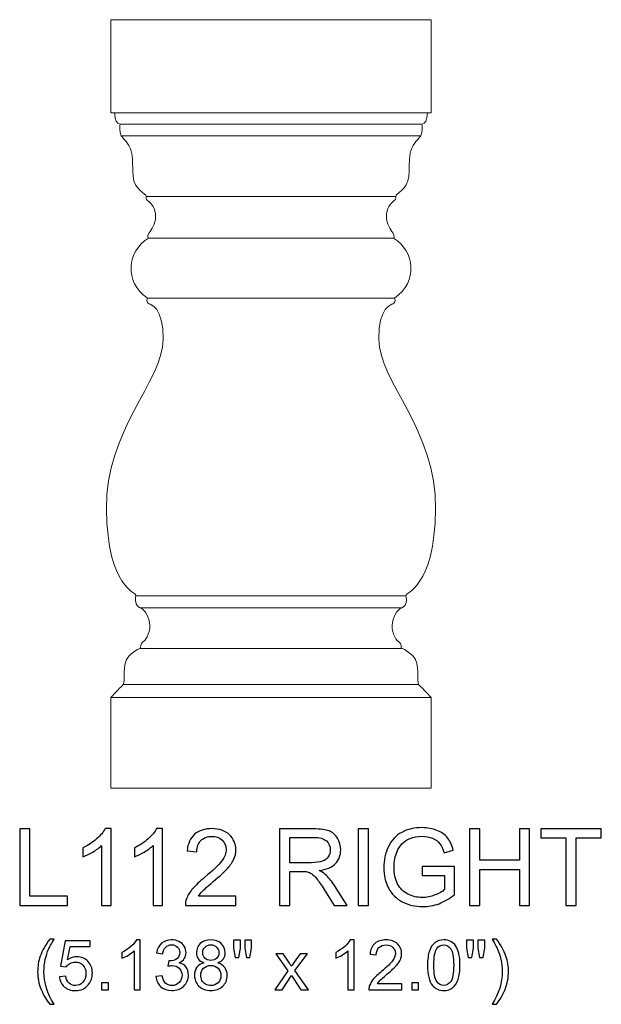
# Model space of a CAD drawing. Units: inches. Extents: x 8.7 to 41.9, y -8.6 to 6.8.
# Drawn here: x 22.5 to 31.6, y -8.6 to 6.8 of the extents above; entities that cross this region are included whole.
import ezdxf

# ---------------------------------------------------------------- set-up
doc = ezdxf.new("R2010")
doc.units = ezdxf.units.IN
doc.header["$MEASUREMENT"] = 0
doc.layers.add('Layer 1', color=7, linetype='Continuous')

msp = doc.modelspace()

# ---------------------------------------------------------------- linework, layer by layer
at = {"layer": 'Layer 1', "color": 250, "lineweight": 9}
msp.add_open_spline([(23.942, 6.781), (23.942, 6.781), (23.942, 5.324), (23.942, 5.324), (23.942, 5.324), (23.942, 5.324), (24.001, 5.324), (24.001, 5.324), (24.001, 5.324), (24.001, 5.324), (24.008, 5.25), (24.008, 5.25), (24.008, 5.25), (24.016, 5.161), (24.087, 5.149), (24.086, 5.149), (24.086, 5.149), (24.084, 5.149), (24.076, 5.016), (24.105, 4.969), (24.105, 4.969), (24.134, 4.923), (24.224, 4.854), (24.259, 4.733), (24.259, 4.733), (24.294, 4.611), (24.275, 4.548), (24.29, 4.337), (24.29, 4.337), (24.304, 4.126), (24.506, 4.062), (24.496, 4.022), (24.496, 4.022), (24.485, 3.982), (24.504, 3.965), (24.54, 3.935), (24.54, 3.935), (24.576, 3.905), (24.64, 3.848), (24.64, 3.698), (24.64, 3.698), (24.64, 3.599), (24.577, 3.502), (24.54, 3.451), (24.54, 3.451), (24.502, 3.401), (24.528, 3.367), (24.528, 3.367), (24.528, 3.367), (24.196, 3.17), (24.142, 2.689), (24.514, 2.432), (24.514, 2.432), (24.484, 2.392), (24.523, 2.346), (24.541, 2.343), (24.541, 2.343), (24.554, 2.34), (24.766, 2.29), (24.76, 1.79), (24.76, 1.79), (24.753, 1.132), (23.856, 0.372), (23.873, -0.861), (23.873, -0.861), (23.889, -2.104), (24.351, -2.158), (24.335, -2.215), (24.335, -2.215), (24.319, -2.272), (24.316, -2.367), (24.401, -2.403), (24.401, -2.403), (24.485, -2.44), (24.542, -2.547), (24.55, -2.679), (24.55, -2.679), (24.558, -2.811), (24.471, -2.926), (24.439, -2.94), (24.439, -2.94), (24.407, -2.953), (24.407, -3.036), (24.407, -3.036), (24.407, -3.036), (24.407, -3.036), (24.335, -3.048), (24.221, -3.16), (24.221, -3.16), (24.108, -3.272), (24.17, -3.56), (24.137, -3.599), (24.137, -3.599), (24.105, -3.632), (24.007, -3.735), (23.942, -3.802), (23.942, -3.802), (23.942, -4.274), (23.942, -4.747), (23.942, -5.219), (23.942, -5.219), (23.942, -5.219), (28.942, -5.219), (28.942, -5.219), (28.942, -5.219), (28.942, -4.747), (28.942, -4.274), (28.942, -3.802), (28.942, -3.802), (28.876, -3.735), (28.778, -3.632), (28.746, -3.599), (28.746, -3.599), (28.713, -3.56), (28.775, -3.272), (28.662, -3.16), (28.662, -3.16), (28.548, -3.048), (28.476, -3.036), (28.476, -3.036), (28.476, -3.036), (28.476, -3.036), (28.476, -2.953), (28.444, -2.94), (28.444, -2.94), (28.412, -2.926), (28.325, -2.811), (28.333, -2.679), (28.333, -2.679), (28.341, -2.547), (28.398, -2.44), (28.482, -2.403), (28.482, -2.403), (28.567, -2.367), (28.564, -2.272), (28.548, -2.215), (28.548, -2.215), (28.532, -2.158), (28.994, -2.104), (29.011, -0.861), (29.011, -0.861), (29.027, 0.372), (28.13, 1.132), (28.123, 1.79), (28.123, 1.79), (28.118, 2.29), (28.329, 2.34), (28.342, 2.343), (28.342, 2.343), (28.36, 2.346), (28.399, 2.392), (28.369, 2.432), (28.369, 2.432), (28.741, 2.689), (28.687, 3.17), (28.355, 3.367), (28.355, 3.367), (28.355, 3.367), (28.381, 3.401), (28.343, 3.451), (28.343, 3.451), (28.306, 3.502), (28.243, 3.599), (28.243, 3.698), (28.243, 3.698), (28.243, 3.848), (28.307, 3.905), (28.343, 3.935), (28.343, 3.935), (28.379, 3.965), (28.398, 3.982), (28.388, 4.022), (28.388, 4.022), (28.377, 4.062), (28.579, 4.126), (28.593, 4.337), (28.593, 4.337), (28.608, 4.548), (28.589, 4.611), (28.624, 4.733), (28.624, 4.733), (28.659, 4.854), (28.749, 4.923), (28.778, 4.969), (28.778, 4.969), (28.807, 5.016), (28.799, 5.149), (28.797, 5.149), (28.797, 5.149), (28.796, 5.149), (28.867, 5.161), (28.876, 5.25), (28.876, 5.25), (28.876, 5.25), (28.882, 5.324), (28.882, 5.324), (28.882, 5.324), (28.882, 5.324), (28.942, 5.324), (28.942, 5.324), (28.942, 5.324), (28.942, 5.324), (28.942, 6.781), (28.942, 6.781), (28.942, 6.781), (28.942, 6.781), (23.942, 6.781), (23.942, 6.781)], degree=3, knots=[0, 0, 0, 0, 0.019231, 0.019231, 0.019231, 0.019231, 0.038462, 0.038462, 0.038462, 0.038462, 0.057692, 0.057692, 0.057692, 0.057692, 0.076923, 0.076923, 0.076923, 0.076923, 0.096154, 0.096154, 0.096154, 0.096154, 0.115385, 0.115385, 0.115385, 0.115385, 0.134615, 0.134615, 0.134615, 0.134615, 0.153846, 0.153846, 0.153846, 0.153846, 0.173077, 0.173077, 0.173077, 0.173077, 0.192308, 0.192308, 0.192308, 0.192308, 0.211538, 0.211538, 0.211538, 0.211538, 0.230769, 0.230769, 0.230769, 0.230769, 0.25, 0.25, 0.25, 0.25, 0.269231, 0.269231, 0.269231, 0.269231, 0.288462, 0.288462, 0.288462, 0.288462, 0.307692, 0.307692, 0.307692, 0.307692, 0.326923, 0.326923, 0.326923, 0.326923, 0.346154, 0.346154, 0.346154, 0.346154, 0.365385, 0.365385, 0.365385, 0.365385, 0.384615, 0.384615, 0.384615, 0.384615, 0.403846, 0.403846, 0.403846, 0.403846, 0.423077, 0.423077, 0.423077, 0.423077, 0.442308, 0.442308, 0.442308, 0.442308, 0.461538, 0.461538, 0.461538, 0.461538, 0.480769, 0.480769, 0.480769, 0.480769, 0.5, 0.5, 0.5, 0.5, 0.519231, 0.519231, 0.519231, 0.519231, 0.538462, 0.538462, 0.538462, 0.538462, 0.557692, 0.557692, 0.557692, 0.557692, 0.576923, 0.576923, 0.576923, 0.576923, 0.596154, 0.596154, 0.596154, 0.596154, 0.615385, 0.615385, 0.615385, 0.615385, 0.634615, 0.634615, 0.634615, 0.634615, 0.653846, 0.653846, 0.653846, 0.653846, 0.673077, 0.673077, 0.673077, 0.673077, 0.692308, 0.692308, 0.692308, 0.692308, 0.711538, 0.711538, 0.711538, 0.711538, 0.730769, 0.730769, 0.730769, 0.730769, 0.75, 0.75, 0.75, 0.75, 0.769231, 0.769231, 0.769231, 0.769231, 0.788462, 0.788462, 0.788462, 0.788462, 0.807692, 0.807692, 0.807692, 0.807692, 0.826923, 0.826923, 0.826923, 0.826923, 0.846154, 0.846154, 0.846154, 0.846154, 0.865385, 0.865385, 0.865385, 0.865385, 0.884615, 0.884615, 0.884615, 0.884615, 0.903846, 0.903846, 0.903846, 0.903846, 0.923077, 0.923077, 0.923077, 0.923077, 0.942308, 0.942308, 0.942308, 0.942308, 0.961538, 0.961538, 0.961538, 0.961538, 0.980769, 0.980769, 0.980769, 0.980769, 1, 1, 1, 1], dxfattribs=at)
for points in [[(24.001, 5.324), (24.001, 5.324), (28.882, 5.324), (28.882, 5.324)], [(24.086, 5.149), (24.086, 5.149), (28.797, 5.149), (28.797, 5.149)], [(24.105, 4.969), (24.105, 4.969), (28.778, 4.969), (28.778, 4.969)], [(24.496, 4.022), (24.496, 4.022), (28.388, 4.022), (28.388, 4.022)], [(24.528, 3.367), (24.528, 3.367), (28.355, 3.367), (28.355, 3.367)], [(24.514, 2.432), (24.514, 2.432), (28.369, 2.432), (28.369, 2.432)], [(24.335, -2.215), (24.335, -2.215), (28.548, -2.215), (28.548, -2.215)], [(24.401, -2.403), (24.401, -2.403), (28.482, -2.403), (28.482, -2.403)], [(24.407, -3.036), (24.407, -3.036), (28.476, -3.036), (28.476, -3.036)], [(24.137, -3.599), (24.137, -3.599), (28.746, -3.599), (28.746, -3.599)], [(23.942, -3.802), (23.942, -3.802), (28.942, -3.802), (28.942, -3.802)]]:
    msp.add_open_spline(points, degree=3, dxfattribs=at)
at = {"layer": 'Layer 1', "color": 250}
for points, knots in [([(28.799, -6.581), (28.799, -6.581), (28.799, -6.441), (28.799, -6.441), (28.799, -6.441), (28.799, -6.441), (29.304, -6.441), (29.304, -6.441), (29.304, -6.441), (29.304, -6.441), (29.304, -6.883), (29.304, -6.883), (29.304, -6.883), (29.227, -6.945), (29.147, -6.991), (29.064, -7.023), (29.064, -7.023), (28.982, -7.054), (28.897, -7.069), (28.81, -7.069), (28.81, -7.069), (28.693, -7.069), (28.586, -7.044), (28.491, -6.994), (28.491, -6.994), (28.395, -6.944), (28.323, -6.871), (28.274, -6.777), (28.274, -6.777), (28.225, -6.682), (28.201, -6.576), (28.201, -6.458), (28.201, -6.458), (28.201, -6.342), (28.225, -6.234), (28.274, -6.133), (28.274, -6.133), (28.322, -6.032), (28.392, -5.958), (28.483, -5.909), (28.483, -5.909), (28.574, -5.86), (28.679, -5.836), (28.798, -5.836), (28.798, -5.836), (28.884, -5.836), (28.962, -5.85), (29.032, -5.878), (29.032, -5.878), (29.102, -5.906), (29.156, -5.944), (29.196, -5.994), (29.196, -5.994), (29.236, -6.044), (29.266, -6.109), (29.286, -6.19), (29.286, -6.19), (29.286, -6.19), (29.144, -6.229), (29.144, -6.229), (29.144, -6.229), (29.126, -6.168), (29.104, -6.12), (29.077, -6.086), (29.077, -6.086), (29.051, -6.051), (29.013, -6.023), (28.963, -6.002), (28.963, -6.002), (28.914, -5.981), (28.859, -5.971), (28.799, -5.971), (28.799, -5.971), (28.727, -5.971), (28.664, -5.982), (28.612, -6.004), (28.612, -6.004), (28.559, -6.026), (28.517, -6.055), (28.484, -6.091), (28.484, -6.091), (28.452, -6.126), (28.427, -6.166), (28.409, -6.209), (28.409, -6.209), (28.379, -6.282), (28.363, -6.362), (28.363, -6.449), (28.363, -6.449), (28.363, -6.555), (28.382, -6.644), (28.418, -6.716), (28.418, -6.716), (28.455, -6.787), (28.508, -6.84), (28.578, -6.875), (28.578, -6.875), (28.648, -6.91), (28.723, -6.927), (28.801, -6.927), (28.801, -6.927), (28.87, -6.927), (28.936, -6.914), (29.001, -6.887), (29.001, -6.887), (29.067, -6.861), (29.116, -6.833), (29.149, -6.803), (29.149, -6.803), (29.149, -6.803), (29.149, -6.581), (29.149, -6.581), (29.149, -6.581), (29.149, -6.581), (28.799, -6.581), (28.799, -6.581)], [0, 0, 0, 0, 0.034483, 0.034483, 0.034483, 0.034483, 0.068966, 0.068966, 0.068966, 0.068966, 0.103448, 0.103448, 0.103448, 0.103448, 0.137931, 0.137931, 0.137931, 0.137931, 0.172414, 0.172414, 0.172414, 0.172414, 0.206897, 0.206897, 0.206897, 0.206897, 0.241379, 0.241379, 0.241379, 0.241379, 0.275862, 0.275862, 0.275862, 0.275862, 0.310345, 0.310345, 0.310345, 0.310345, 0.344828, 0.344828, 0.344828, 0.344828, 0.37931, 0.37931, 0.37931, 0.37931, 0.413793, 0.413793, 0.413793, 0.413793, 0.448276, 0.448276, 0.448276, 0.448276, 0.482759, 0.482759, 0.482759, 0.482759, 0.517241, 0.517241, 0.517241, 0.517241, 0.551724, 0.551724, 0.551724, 0.551724, 0.586207, 0.586207, 0.586207, 0.586207, 0.62069, 0.62069, 0.62069, 0.62069, 0.655172, 0.655172, 0.655172, 0.655172, 0.689655, 0.689655, 0.689655, 0.689655, 0.724138, 0.724138, 0.724138, 0.724138, 0.758621, 0.758621, 0.758621, 0.758621, 0.793103, 0.793103, 0.793103, 0.793103, 0.827586, 0.827586, 0.827586, 0.827586, 0.862069, 0.862069, 0.862069, 0.862069, 0.896552, 0.896552, 0.896552, 0.896552, 0.931034, 0.931034, 0.931034, 0.931034, 0.965517, 0.965517, 0.965517, 0.965517, 1, 1, 1, 1]), ([(22.52, -7.049), (22.52, -7.049), (22.52, -5.856), (22.52, -5.856), (22.52, -5.856), (22.52, -5.856), (22.678, -5.856), (22.678, -5.856), (22.678, -5.856), (22.678, -5.856), (22.678, -6.908), (22.678, -6.908), (22.678, -6.908), (22.678, -6.908), (23.266, -6.908), (23.266, -6.908), (23.266, -6.908), (23.266, -6.908), (23.266, -7.049), (23.266, -7.049), (23.266, -7.049), (23.266, -7.049), (22.52, -7.049), (22.52, -7.049)], [0, 0, 0, 0, 0.166667, 0.166667, 0.166667, 0.166667, 0.333333, 0.333333, 0.333333, 0.333333, 0.5, 0.5, 0.5, 0.5, 0.666667, 0.666667, 0.666667, 0.666667, 0.833333, 0.833333, 0.833333, 0.833333, 1, 1, 1, 1]), ([(23.946, -7.049), (23.946, -7.049), (23.799, -7.049), (23.799, -7.049), (23.799, -7.049), (23.799, -7.049), (23.799, -6.116), (23.799, -6.116), (23.799, -6.116), (23.764, -6.149), (23.718, -6.183), (23.661, -6.217), (23.661, -6.217), (23.603, -6.25), (23.552, -6.276), (23.506, -6.292), (23.506, -6.292), (23.506, -6.292), (23.506, -6.151), (23.506, -6.151), (23.506, -6.151), (23.588, -6.112), (23.66, -6.066), (23.721, -6.011), (23.721, -6.011), (23.783, -5.956), (23.826, -5.903), (23.852, -5.851), (23.852, -5.851), (23.852, -5.851), (23.946, -5.851), (23.946, -5.851), (23.946, -5.851), (23.946, -5.851), (23.946, -7.049), (23.946, -7.049)], [0, 0, 0, 0, 0.111111, 0.111111, 0.111111, 0.111111, 0.222222, 0.222222, 0.222222, 0.222222, 0.333333, 0.333333, 0.333333, 0.333333, 0.444444, 0.444444, 0.444444, 0.444444, 0.555556, 0.555556, 0.555556, 0.555556, 0.666667, 0.666667, 0.666667, 0.666667, 0.777778, 0.777778, 0.777778, 0.777778, 0.888889, 0.888889, 0.888889, 0.888889, 1, 1, 1, 1]), ([(24.749, -7.049), (24.749, -7.049), (24.603, -7.049), (24.603, -7.049), (24.603, -7.049), (24.603, -7.049), (24.603, -6.116), (24.603, -6.116), (24.603, -6.116), (24.568, -6.149), (24.521, -6.183), (24.464, -6.217), (24.464, -6.217), (24.407, -6.25), (24.355, -6.276), (24.31, -6.292), (24.31, -6.292), (24.31, -6.292), (24.31, -6.151), (24.31, -6.151), (24.31, -6.151), (24.392, -6.112), (24.463, -6.066), (24.525, -6.011), (24.525, -6.011), (24.586, -5.956), (24.629, -5.903), (24.655, -5.851), (24.655, -5.851), (24.655, -5.851), (24.749, -5.851), (24.749, -5.851), (24.749, -5.851), (24.749, -5.851), (24.749, -7.049), (24.749, -7.049)], [0, 0, 0, 0, 0.111111, 0.111111, 0.111111, 0.111111, 0.222222, 0.222222, 0.222222, 0.222222, 0.333333, 0.333333, 0.333333, 0.333333, 0.444444, 0.444444, 0.444444, 0.444444, 0.555556, 0.555556, 0.555556, 0.555556, 0.666667, 0.666667, 0.666667, 0.666667, 0.777778, 0.777778, 0.777778, 0.777778, 0.888889, 0.888889, 0.888889, 0.888889, 1, 1, 1, 1]), ([(25.894, -6.908), (25.894, -6.908), (25.894, -7.049), (25.894, -7.049), (25.894, -7.049), (25.894, -7.049), (25.106, -7.049), (25.106, -7.049), (25.106, -7.049), (25.105, -7.014), (25.11, -6.98), (25.123, -6.947), (25.123, -6.947), (25.143, -6.894), (25.175, -6.841), (25.219, -6.789), (25.219, -6.789), (25.264, -6.737), (25.328, -6.676), (25.411, -6.608), (25.411, -6.608), (25.541, -6.502), (25.628, -6.417), (25.674, -6.355), (25.674, -6.355), (25.719, -6.293), (25.742, -6.234), (25.742, -6.179), (25.742, -6.179), (25.742, -6.121), (25.721, -6.072), (25.68, -6.032), (25.68, -6.032), (25.638, -5.992), (25.584, -5.972), (25.518, -5.972), (25.518, -5.972), (25.447, -5.972), (25.391, -5.994), (25.348, -6.036), (25.348, -6.036), (25.306, -6.078), (25.284, -6.137), (25.284, -6.212), (25.284, -6.212), (25.284, -6.212), (25.133, -6.196), (25.133, -6.196), (25.133, -6.196), (25.144, -6.084), (25.183, -5.998), (25.25, -5.939), (25.25, -5.939), (25.317, -5.881), (25.408, -5.851), (25.521, -5.851), (25.521, -5.851), (25.635, -5.851), (25.726, -5.883), (25.793, -5.946), (25.793, -5.946), (25.859, -6.01), (25.893, -6.089), (25.893, -6.182), (25.893, -6.182), (25.893, -6.23), (25.883, -6.277), (25.863, -6.323), (25.863, -6.323), (25.844, -6.369), (25.811, -6.418), (25.766, -6.469), (25.766, -6.469), (25.721, -6.52), (25.646, -6.59), (25.54, -6.679), (25.54, -6.679), (25.453, -6.753), (25.396, -6.803), (25.371, -6.829), (25.371, -6.829), (25.346, -6.855), (25.326, -6.882), (25.309, -6.908), (25.309, -6.908), (25.309, -6.908), (25.894, -6.908), (25.894, -6.908)], [0, 0, 0, 0, 0.045455, 0.045455, 0.045455, 0.045455, 0.090909, 0.090909, 0.090909, 0.090909, 0.136364, 0.136364, 0.136364, 0.136364, 0.181818, 0.181818, 0.181818, 0.181818, 0.227273, 0.227273, 0.227273, 0.227273, 0.272727, 0.272727, 0.272727, 0.272727, 0.318182, 0.318182, 0.318182, 0.318182, 0.363636, 0.363636, 0.363636, 0.363636, 0.409091, 0.409091, 0.409091, 0.409091, 0.454545, 0.454545, 0.454545, 0.454545, 0.5, 0.5, 0.5, 0.5, 0.545455, 0.545455, 0.545455, 0.545455, 0.590909, 0.590909, 0.590909, 0.590909, 0.636364, 0.636364, 0.636364, 0.636364, 0.681818, 0.681818, 0.681818, 0.681818, 0.727273, 0.727273, 0.727273, 0.727273, 0.772727, 0.772727, 0.772727, 0.772727, 0.818182, 0.818182, 0.818182, 0.818182, 0.863636, 0.863636, 0.863636, 0.863636, 0.909091, 0.909091, 0.909091, 0.909091, 0.954545, 0.954545, 0.954545, 0.954545, 1, 1, 1, 1]), ([(26.576, -7.049), (26.576, -7.049), (26.576, -5.856), (26.576, -5.856), (26.576, -5.856), (26.576, -5.856), (27.105, -5.856), (27.105, -5.856), (27.105, -5.856), (27.212, -5.856), (27.293, -5.867), (27.348, -5.888), (27.348, -5.888), (27.403, -5.91), (27.447, -5.947), (27.481, -6.002), (27.481, -6.002), (27.514, -6.056), (27.53, -6.116), (27.53, -6.182), (27.53, -6.182), (27.53, -6.266), (27.503, -6.337), (27.448, -6.396), (27.448, -6.396), (27.393, -6.454), (27.308, -6.491), (27.194, -6.506), (27.194, -6.506), (27.236, -6.526), (27.268, -6.546), (27.289, -6.566), (27.289, -6.566), (27.335, -6.608), (27.379, -6.661), (27.42, -6.724), (27.42, -6.724), (27.42, -6.724), (27.628, -7.049), (27.628, -7.049), (27.628, -7.049), (27.628, -7.049), (27.429, -7.049), (27.429, -7.049), (27.429, -7.049), (27.429, -7.049), (27.271, -6.801), (27.271, -6.801), (27.271, -6.801), (27.225, -6.729), (27.187, -6.674), (27.157, -6.637), (27.157, -6.637), (27.128, -6.599), (27.101, -6.572), (27.077, -6.557), (27.077, -6.557), (27.054, -6.542), (27.03, -6.531), (27.005, -6.525), (27.005, -6.525), (26.987, -6.521), (26.958, -6.519), (26.917, -6.519), (26.917, -6.519), (26.917, -6.519), (26.734, -6.519), (26.734, -6.519), (26.734, -6.519), (26.734, -6.519), (26.734, -7.049), (26.734, -7.049), (26.734, -7.049), (26.734, -7.049), (26.576, -7.049), (26.576, -7.049)], [0, 0, 0, 0, 0.052632, 0.052632, 0.052632, 0.052632, 0.105263, 0.105263, 0.105263, 0.105263, 0.157895, 0.157895, 0.157895, 0.157895, 0.210526, 0.210526, 0.210526, 0.210526, 0.263158, 0.263158, 0.263158, 0.263158, 0.315789, 0.315789, 0.315789, 0.315789, 0.368421, 0.368421, 0.368421, 0.368421, 0.421053, 0.421053, 0.421053, 0.421053, 0.473684, 0.473684, 0.473684, 0.473684, 0.526316, 0.526316, 0.526316, 0.526316, 0.578947, 0.578947, 0.578947, 0.578947, 0.631579, 0.631579, 0.631579, 0.631579, 0.684211, 0.684211, 0.684211, 0.684211, 0.736842, 0.736842, 0.736842, 0.736842, 0.789474, 0.789474, 0.789474, 0.789474, 0.842105, 0.842105, 0.842105, 0.842105, 0.894737, 0.894737, 0.894737, 0.894737, 0.947368, 0.947368, 0.947368, 0.947368, 1, 1, 1, 1]), ([(26.734, -6.383), (26.734, -6.383), (27.074, -6.383), (27.074, -6.383), (27.074, -6.383), (27.146, -6.383), (27.202, -6.375), (27.243, -6.36), (27.243, -6.36), (27.284, -6.345), (27.314, -6.321), (27.336, -6.289), (27.336, -6.289), (27.357, -6.256), (27.367, -6.22), (27.367, -6.182), (27.367, -6.182), (27.367, -6.125), (27.347, -6.079), (27.306, -6.042), (27.306, -6.042), (27.265, -6.006), (27.2, -5.988), (27.112, -5.988), (27.112, -5.988), (27.112, -5.988), (26.734, -5.988), (26.734, -5.988), (26.734, -5.988), (26.734, -5.988), (26.734, -6.383), (26.734, -6.383)], [0, 0, 0, 0, 0.125, 0.125, 0.125, 0.125, 0.25, 0.25, 0.25, 0.25, 0.375, 0.375, 0.375, 0.375, 0.5, 0.5, 0.5, 0.5, 0.625, 0.625, 0.625, 0.625, 0.75, 0.75, 0.75, 0.75, 0.875, 0.875, 0.875, 0.875, 1, 1, 1, 1]), ([(27.804, -7.049), (27.804, -7.049), (27.804, -5.856), (27.804, -5.856), (27.804, -5.856), (27.804, -5.856), (27.962, -5.856), (27.962, -5.856), (27.962, -5.856), (27.962, -5.856), (27.962, -7.049), (27.962, -7.049), (27.962, -7.049), (27.962, -7.049), (27.804, -7.049), (27.804, -7.049)], [0, 0, 0, 0, 0.25, 0.25, 0.25, 0.25, 0.5, 0.5, 0.5, 0.5, 0.75, 0.75, 0.75, 0.75, 1, 1, 1, 1]), ([(29.542, -7.049), (29.542, -7.049), (29.542, -5.856), (29.542, -5.856), (29.542, -5.856), (29.542, -5.856), (29.7, -5.856), (29.7, -5.856), (29.7, -5.856), (29.7, -5.856), (29.7, -6.346), (29.7, -6.346), (29.7, -6.346), (29.7, -6.346), (30.32, -6.346), (30.32, -6.346), (30.32, -6.346), (30.32, -6.346), (30.32, -5.856), (30.32, -5.856), (30.32, -5.856), (30.32, -5.856), (30.478, -5.856), (30.478, -5.856), (30.478, -5.856), (30.478, -5.856), (30.478, -7.049), (30.478, -7.049), (30.478, -7.049), (30.478, -7.049), (30.32, -7.049), (30.32, -7.049), (30.32, -7.049), (30.32, -7.049), (30.32, -6.487), (30.32, -6.487), (30.32, -6.487), (30.32, -6.487), (29.7, -6.487), (29.7, -6.487), (29.7, -6.487), (29.7, -6.487), (29.7, -7.049), (29.7, -7.049), (29.7, -7.049), (29.7, -7.049), (29.542, -7.049), (29.542, -7.049)], [0, 0, 0, 0, 0.083333, 0.083333, 0.083333, 0.083333, 0.166667, 0.166667, 0.166667, 0.166667, 0.25, 0.25, 0.25, 0.25, 0.333333, 0.333333, 0.333333, 0.333333, 0.416667, 0.416667, 0.416667, 0.416667, 0.5, 0.5, 0.5, 0.5, 0.583333, 0.583333, 0.583333, 0.583333, 0.666667, 0.666667, 0.666667, 0.666667, 0.75, 0.75, 0.75, 0.75, 0.833333, 0.833333, 0.833333, 0.833333, 0.916667, 0.916667, 0.916667, 0.916667, 1, 1, 1, 1]), ([(31.044, -7.049), (31.044, -7.049), (31.044, -5.997), (31.044, -5.997), (31.044, -5.997), (31.044, -5.997), (30.651, -5.997), (30.651, -5.997), (30.651, -5.997), (30.651, -5.997), (30.651, -5.856), (30.651, -5.856), (30.651, -5.856), (30.651, -5.856), (31.597, -5.856), (31.597, -5.856), (31.597, -5.856), (31.597, -5.856), (31.597, -5.997), (31.597, -5.997), (31.597, -5.997), (31.597, -5.997), (31.202, -5.997), (31.202, -5.997), (31.202, -5.997), (31.202, -5.997), (31.202, -7.049), (31.202, -7.049), (31.202, -7.049), (31.202, -7.049), (31.044, -7.049), (31.044, -7.049)], [0, 0, 0, 0, 0.125, 0.125, 0.125, 0.125, 0.25, 0.25, 0.25, 0.25, 0.375, 0.375, 0.375, 0.375, 0.5, 0.5, 0.5, 0.5, 0.625, 0.625, 0.625, 0.625, 0.75, 0.75, 0.75, 0.75, 0.875, 0.875, 0.875, 0.875, 1, 1, 1, 1]), ([(22.988, -8.594), (22.935, -8.528), (22.891, -8.451), (22.854, -8.362), (22.854, -8.362), (22.818, -8.273), (22.8, -8.181), (22.8, -8.085), (22.8, -8.085), (22.8, -8.002), (22.813, -7.921), (22.841, -7.844), (22.841, -7.844), (22.872, -7.755), (22.921, -7.666), (22.988, -7.578), (22.988, -7.578), (22.988, -7.578), (23.056, -7.578), (23.056, -7.578), (23.056, -7.578), (23.013, -7.651), (22.985, -7.703), (22.971, -7.735), (22.971, -7.735), (22.95, -7.783), (22.933, -7.834), (22.92, -7.887), (22.92, -7.887), (22.905, -7.953), (22.898, -8.019), (22.898, -8.086), (22.898, -8.086), (22.898, -8.256), (22.95, -8.425), (23.056, -8.594), (23.056, -8.594), (23.056, -8.594), (22.988, -8.594), (22.988, -8.594)], [0, 0, 0, 0, 0.1, 0.1, 0.1, 0.1, 0.2, 0.2, 0.2, 0.2, 0.3, 0.3, 0.3, 0.3, 0.4, 0.4, 0.4, 0.4, 0.5, 0.5, 0.5, 0.5, 0.6, 0.6, 0.6, 0.6, 0.7, 0.7, 0.7, 0.7, 0.8, 0.8, 0.8, 0.8, 0.9, 0.9, 0.9, 0.9, 1, 1, 1, 1]), ([(23.14, -8.163), (23.14, -8.163), (23.24, -8.155), (23.24, -8.155), (23.24, -8.155), (23.247, -8.204), (23.264, -8.24), (23.291, -8.265), (23.291, -8.265), (23.318, -8.289), (23.351, -8.301), (23.389, -8.301), (23.389, -8.301), (23.435, -8.301), (23.474, -8.284), (23.505, -8.25), (23.505, -8.25), (23.537, -8.215), (23.553, -8.169), (23.553, -8.112), (23.553, -8.112), (23.553, -8.058), (23.538, -8.015), (23.507, -7.983), (23.507, -7.983), (23.477, -7.952), (23.437, -7.936), (23.387, -7.936), (23.387, -7.936), (23.357, -7.936), (23.329, -7.943), (23.304, -7.957), (23.304, -7.957), (23.28, -7.971), (23.26, -7.989), (23.246, -8.011), (23.246, -8.011), (23.246, -8.011), (23.157, -8), (23.157, -8), (23.157, -8), (23.157, -8), (23.232, -7.602), (23.232, -7.602), (23.232, -7.602), (23.232, -7.602), (23.618, -7.602), (23.618, -7.602), (23.618, -7.602), (23.618, -7.602), (23.618, -7.693), (23.618, -7.693), (23.618, -7.693), (23.618, -7.693), (23.308, -7.693), (23.308, -7.693), (23.308, -7.693), (23.308, -7.693), (23.266, -7.901), (23.266, -7.901), (23.266, -7.901), (23.313, -7.868), (23.362, -7.852), (23.413, -7.852), (23.413, -7.852), (23.481, -7.852), (23.538, -7.876), (23.584, -7.923), (23.584, -7.923), (23.631, -7.97), (23.654, -8.03), (23.654, -8.104), (23.654, -8.104), (23.654, -8.174), (23.634, -8.234), (23.593, -8.286), (23.593, -8.286), (23.543, -8.348), (23.475, -8.38), (23.389, -8.38), (23.389, -8.38), (23.318, -8.38), (23.261, -8.36), (23.216, -8.32), (23.216, -8.32), (23.172, -8.281), (23.146, -8.228), (23.14, -8.163)], [0, 0, 0, 0, 0.045455, 0.045455, 0.045455, 0.045455, 0.090909, 0.090909, 0.090909, 0.090909, 0.136364, 0.136364, 0.136364, 0.136364, 0.181818, 0.181818, 0.181818, 0.181818, 0.227273, 0.227273, 0.227273, 0.227273, 0.272727, 0.272727, 0.272727, 0.272727, 0.318182, 0.318182, 0.318182, 0.318182, 0.363636, 0.363636, 0.363636, 0.363636, 0.409091, 0.409091, 0.409091, 0.409091, 0.454545, 0.454545, 0.454545, 0.454545, 0.5, 0.5, 0.5, 0.5, 0.545455, 0.545455, 0.545455, 0.545455, 0.590909, 0.590909, 0.590909, 0.590909, 0.636364, 0.636364, 0.636364, 0.636364, 0.681818, 0.681818, 0.681818, 0.681818, 0.727273, 0.727273, 0.727273, 0.727273, 0.772727, 0.772727, 0.772727, 0.772727, 0.818182, 0.818182, 0.818182, 0.818182, 0.863636, 0.863636, 0.863636, 0.863636, 0.909091, 0.909091, 0.909091, 0.909091, 0.954545, 0.954545, 0.954545, 0.954545, 1, 1, 1, 1]), ([(24.402, -8.366), (24.402, -8.366), (24.307, -8.366), (24.307, -8.366), (24.307, -8.366), (24.307, -8.366), (24.307, -7.76), (24.307, -7.76), (24.307, -7.76), (24.284, -7.782), (24.254, -7.803), (24.217, -7.825), (24.217, -7.825), (24.179, -7.847), (24.146, -7.864), (24.116, -7.874), (24.116, -7.874), (24.116, -7.874), (24.116, -7.783), (24.116, -7.783), (24.116, -7.783), (24.17, -7.757), (24.216, -7.727), (24.256, -7.692), (24.256, -7.692), (24.296, -7.656), (24.324, -7.621), (24.341, -7.588), (24.341, -7.588), (24.341, -7.588), (24.402, -7.588), (24.402, -7.588), (24.402, -7.588), (24.402, -7.588), (24.402, -8.366), (24.402, -8.366)], [0, 0, 0, 0, 0.111111, 0.111111, 0.111111, 0.111111, 0.222222, 0.222222, 0.222222, 0.222222, 0.333333, 0.333333, 0.333333, 0.333333, 0.444444, 0.444444, 0.444444, 0.444444, 0.555556, 0.555556, 0.555556, 0.555556, 0.666667, 0.666667, 0.666667, 0.666667, 0.777778, 0.777778, 0.777778, 0.777778, 0.888889, 0.888889, 0.888889, 0.888889, 1, 1, 1, 1]), ([(24.646, -8.162), (24.646, -8.162), (24.742, -8.149), (24.742, -8.149), (24.742, -8.149), (24.753, -8.203), (24.771, -8.242), (24.797, -8.266), (24.797, -8.266), (24.824, -8.29), (24.856, -8.301), (24.893, -8.301), (24.893, -8.301), (24.938, -8.301), (24.976, -8.286), (25.007, -8.255), (25.007, -8.255), (25.038, -8.224), (25.053, -8.185), (25.053, -8.139), (25.053, -8.139), (25.053, -8.096), (25.039, -8.06), (25.01, -8.031), (25.01, -8.031), (24.982, -8.003), (24.945, -7.989), (24.901, -7.989), (24.901, -7.989), (24.883, -7.989), (24.861, -7.992), (24.834, -7.999), (24.834, -7.999), (24.834, -7.999), (24.845, -7.916), (24.845, -7.916), (24.845, -7.916), (24.851, -7.916), (24.856, -7.917), (24.86, -7.917), (24.86, -7.917), (24.901, -7.917), (24.937, -7.906), (24.97, -7.885), (24.97, -7.885), (25.002, -7.864), (25.018, -7.831), (25.018, -7.787), (25.018, -7.787), (25.018, -7.752), (25.006, -7.723), (24.983, -7.701), (24.983, -7.701), (24.959, -7.678), (24.929, -7.666), (24.891, -7.666), (24.891, -7.666), (24.854, -7.666), (24.823, -7.678), (24.799, -7.701), (24.799, -7.701), (24.774, -7.724), (24.758, -7.759), (24.751, -7.806), (24.751, -7.806), (24.751, -7.806), (24.656, -7.789), (24.656, -7.789), (24.656, -7.789), (24.668, -7.725), (24.694, -7.675), (24.735, -7.64), (24.735, -7.64), (24.777, -7.605), (24.828, -7.588), (24.889, -7.588), (24.889, -7.588), (24.932, -7.588), (24.971, -7.597), (25.006, -7.615), (25.006, -7.615), (25.042, -7.633), (25.069, -7.658), (25.088, -7.689), (25.088, -7.689), (25.107, -7.721), (25.116, -7.754), (25.116, -7.789), (25.116, -7.789), (25.116, -7.823), (25.107, -7.853), (25.089, -7.881), (25.089, -7.881), (25.071, -7.908), (25.045, -7.93), (25.009, -7.946), (25.009, -7.946), (25.055, -7.957), (25.091, -7.979), (25.116, -8.012), (25.116, -8.012), (25.142, -8.046), (25.154, -8.087), (25.154, -8.137), (25.154, -8.137), (25.154, -8.205), (25.13, -8.262), (25.08, -8.31), (25.08, -8.31), (25.031, -8.357), (24.968, -8.38), (24.893, -8.38), (24.893, -8.38), (24.825, -8.38), (24.768, -8.36), (24.723, -8.319), (24.723, -8.319), (24.678, -8.279), (24.653, -8.226), (24.646, -8.162)], [0, 0, 0, 0, 0.033333, 0.033333, 0.033333, 0.033333, 0.066667, 0.066667, 0.066667, 0.066667, 0.1, 0.1, 0.1, 0.1, 0.133333, 0.133333, 0.133333, 0.133333, 0.166667, 0.166667, 0.166667, 0.166667, 0.2, 0.2, 0.2, 0.2, 0.233333, 0.233333, 0.233333, 0.233333, 0.266667, 0.266667, 0.266667, 0.266667, 0.3, 0.3, 0.3, 0.3, 0.333333, 0.333333, 0.333333, 0.333333, 0.366667, 0.366667, 0.366667, 0.366667, 0.4, 0.4, 0.4, 0.4, 0.433333, 0.433333, 0.433333, 0.433333, 0.466667, 0.466667, 0.466667, 0.466667, 0.5, 0.5, 0.5, 0.5, 0.533333, 0.533333, 0.533333, 0.533333, 0.566667, 0.566667, 0.566667, 0.566667, 0.6, 0.6, 0.6, 0.6, 0.633333, 0.633333, 0.633333, 0.633333, 0.666667, 0.666667, 0.666667, 0.666667, 0.7, 0.7, 0.7, 0.7, 0.733333, 0.733333, 0.733333, 0.733333, 0.766667, 0.766667, 0.766667, 0.766667, 0.8, 0.8, 0.8, 0.8, 0.833333, 0.833333, 0.833333, 0.833333, 0.866667, 0.866667, 0.866667, 0.866667, 0.9, 0.9, 0.9, 0.9, 0.933333, 0.933333, 0.933333, 0.933333, 0.966667, 0.966667, 0.966667, 0.966667, 1, 1, 1, 1]), ([(25.395, -7.946), (25.355, -7.931), (25.326, -7.911), (25.307, -7.884), (25.307, -7.884), (25.288, -7.857), (25.279, -7.825), (25.279, -7.788), (25.279, -7.788), (25.279, -7.731), (25.299, -7.684), (25.339, -7.645), (25.339, -7.645), (25.38, -7.607), (25.434, -7.588), (25.501, -7.588), (25.501, -7.588), (25.569, -7.588), (25.623, -7.607), (25.665, -7.647), (25.665, -7.647), (25.706, -7.686), (25.727, -7.734), (25.727, -7.79), (25.727, -7.79), (25.727, -7.826), (25.717, -7.858), (25.698, -7.884), (25.698, -7.884), (25.679, -7.911), (25.651, -7.931), (25.612, -7.946), (25.612, -7.946), (25.66, -7.961), (25.696, -7.986), (25.721, -8.021), (25.721, -8.021), (25.746, -8.056), (25.758, -8.097), (25.758, -8.145), (25.758, -8.145), (25.758, -8.211), (25.735, -8.267), (25.688, -8.312), (25.688, -8.312), (25.641, -8.357), (25.579, -8.38), (25.503, -8.38), (25.503, -8.38), (25.426, -8.38), (25.365, -8.357), (25.318, -8.312), (25.318, -8.312), (25.271, -8.266), (25.247, -8.21), (25.247, -8.142), (25.247, -8.142), (25.247, -8.092), (25.26, -8.05), (25.286, -8.015), (25.286, -8.015), (25.311, -7.981), (25.348, -7.958), (25.395, -7.946)], [0, 0, 0, 0, 0.0625, 0.0625, 0.0625, 0.0625, 0.125, 0.125, 0.125, 0.125, 0.1875, 0.1875, 0.1875, 0.1875, 0.25, 0.25, 0.25, 0.25, 0.3125, 0.3125, 0.3125, 0.3125, 0.375, 0.375, 0.375, 0.375, 0.4375, 0.4375, 0.4375, 0.4375, 0.5, 0.5, 0.5, 0.5, 0.5625, 0.5625, 0.5625, 0.5625, 0.625, 0.625, 0.625, 0.625, 0.6875, 0.6875, 0.6875, 0.6875, 0.75, 0.75, 0.75, 0.75, 0.8125, 0.8125, 0.8125, 0.8125, 0.875, 0.875, 0.875, 0.875, 0.9375, 0.9375, 0.9375, 0.9375, 1, 1, 1, 1]), ([(25.376, -7.784), (25.376, -7.821), (25.388, -7.851), (25.411, -7.874), (25.411, -7.874), (25.435, -7.898), (25.466, -7.909), (25.503, -7.909), (25.503, -7.909), (25.54, -7.909), (25.57, -7.898), (25.594, -7.875), (25.594, -7.875), (25.617, -7.852), (25.629, -7.823), (25.629, -7.79), (25.629, -7.79), (25.629, -7.755), (25.617, -7.726), (25.593, -7.702), (25.593, -7.702), (25.568, -7.678), (25.538, -7.666), (25.502, -7.666), (25.502, -7.666), (25.466, -7.666), (25.436, -7.678), (25.412, -7.701), (25.412, -7.701), (25.388, -7.724), (25.376, -7.752), (25.376, -7.784)], [0, 0, 0, 0, 0.125, 0.125, 0.125, 0.125, 0.25, 0.25, 0.25, 0.25, 0.375, 0.375, 0.375, 0.375, 0.5, 0.5, 0.5, 0.5, 0.625, 0.625, 0.625, 0.625, 0.75, 0.75, 0.75, 0.75, 0.875, 0.875, 0.875, 0.875, 1, 1, 1, 1]), ([(25.882, -7.866), (25.882, -7.866), (25.856, -7.718), (25.856, -7.718), (25.856, -7.718), (25.856, -7.718), (25.856, -7.591), (25.856, -7.591), (25.856, -7.591), (25.856, -7.591), (25.964, -7.591), (25.964, -7.591), (25.964, -7.591), (25.964, -7.591), (25.964, -7.718), (25.964, -7.718), (25.964, -7.718), (25.964, -7.718), (25.94, -7.866), (25.94, -7.866), (25.94, -7.866), (25.94, -7.866), (25.882, -7.866), (25.882, -7.866)], [0, 0, 0, 0, 0.166667, 0.166667, 0.166667, 0.166667, 0.333333, 0.333333, 0.333333, 0.333333, 0.5, 0.5, 0.5, 0.5, 0.666667, 0.666667, 0.666667, 0.666667, 0.833333, 0.833333, 0.833333, 0.833333, 1, 1, 1, 1]), ([(26.057, -7.866), (26.057, -7.866), (26.031, -7.718), (26.031, -7.718), (26.031, -7.718), (26.031, -7.718), (26.031, -7.591), (26.031, -7.591), (26.031, -7.591), (26.031, -7.591), (26.14, -7.591), (26.14, -7.591), (26.14, -7.591), (26.14, -7.591), (26.14, -7.718), (26.14, -7.718), (26.14, -7.718), (26.14, -7.718), (26.114, -7.866), (26.114, -7.866), (26.114, -7.866), (26.114, -7.866), (26.057, -7.866), (26.057, -7.866)], [0, 0, 0, 0, 0.166667, 0.166667, 0.166667, 0.166667, 0.333333, 0.333333, 0.333333, 0.333333, 0.5, 0.5, 0.5, 0.5, 0.666667, 0.666667, 0.666667, 0.666667, 0.833333, 0.833333, 0.833333, 0.833333, 1, 1, 1, 1]), ([(27.738, -8.366), (27.738, -8.366), (27.643, -8.366), (27.643, -8.366), (27.643, -8.366), (27.643, -8.366), (27.643, -7.76), (27.643, -7.76), (27.643, -7.76), (27.62, -7.782), (27.59, -7.803), (27.553, -7.825), (27.553, -7.825), (27.515, -7.847), (27.482, -7.864), (27.452, -7.874), (27.452, -7.874), (27.452, -7.874), (27.452, -7.783), (27.452, -7.783), (27.452, -7.783), (27.505, -7.757), (27.552, -7.727), (27.592, -7.692), (27.592, -7.692), (27.632, -7.656), (27.66, -7.621), (27.677, -7.588), (27.677, -7.588), (27.677, -7.588), (27.738, -7.588), (27.738, -7.588), (27.738, -7.588), (27.738, -7.588), (27.738, -8.366), (27.738, -8.366)], [0, 0, 0, 0, 0.111111, 0.111111, 0.111111, 0.111111, 0.222222, 0.222222, 0.222222, 0.222222, 0.333333, 0.333333, 0.333333, 0.333333, 0.444444, 0.444444, 0.444444, 0.444444, 0.555556, 0.555556, 0.555556, 0.555556, 0.666667, 0.666667, 0.666667, 0.666667, 0.777778, 0.777778, 0.777778, 0.777778, 0.888889, 0.888889, 0.888889, 0.888889, 1, 1, 1, 1]), ([(28.482, -8.275), (28.482, -8.275), (28.482, -8.366), (28.482, -8.366), (28.482, -8.366), (28.482, -8.366), (27.97, -8.366), (27.97, -8.366), (27.97, -8.366), (27.969, -8.343), (27.972, -8.321), (27.981, -8.3), (27.981, -8.3), (27.994, -8.265), (28.015, -8.231), (28.043, -8.197), (28.043, -8.197), (28.072, -8.163), (28.114, -8.124), (28.168, -8.08), (28.168, -8.08), (28.252, -8.011), (28.309, -7.956), (28.339, -7.915), (28.339, -7.915), (28.368, -7.875), (28.383, -7.837), (28.383, -7.801), (28.383, -7.801), (28.383, -7.763), (28.37, -7.731), (28.343, -7.705), (28.343, -7.705), (28.316, -7.68), (28.281, -7.667), (28.237, -7.667), (28.237, -7.667), (28.191, -7.667), (28.155, -7.68), (28.127, -7.708), (28.127, -7.708), (28.1, -7.735), (28.086, -7.773), (28.085, -7.822), (28.085, -7.822), (28.085, -7.822), (27.987, -7.812), (27.987, -7.812), (27.987, -7.812), (27.994, -7.739), (28.019, -7.683), (28.063, -7.645), (28.063, -7.645), (28.107, -7.607), (28.166, -7.588), (28.239, -7.588), (28.239, -7.588), (28.314, -7.588), (28.373, -7.608), (28.416, -7.65), (28.416, -7.65), (28.459, -7.691), (28.481, -7.742), (28.481, -7.803), (28.481, -7.803), (28.481, -7.834), (28.475, -7.865), (28.462, -7.895), (28.462, -7.895), (28.449, -7.925), (28.428, -7.956), (28.399, -7.989), (28.399, -7.989), (28.369, -8.022), (28.32, -8.068), (28.252, -8.126), (28.252, -8.126), (28.195, -8.174), (28.158, -8.206), (28.142, -8.223), (28.142, -8.223), (28.126, -8.24), (28.112, -8.258), (28.102, -8.275), (28.102, -8.275), (28.102, -8.275), (28.482, -8.275), (28.482, -8.275)], [0, 0, 0, 0, 0.045455, 0.045455, 0.045455, 0.045455, 0.090909, 0.090909, 0.090909, 0.090909, 0.136364, 0.136364, 0.136364, 0.136364, 0.181818, 0.181818, 0.181818, 0.181818, 0.227273, 0.227273, 0.227273, 0.227273, 0.272727, 0.272727, 0.272727, 0.272727, 0.318182, 0.318182, 0.318182, 0.318182, 0.363636, 0.363636, 0.363636, 0.363636, 0.409091, 0.409091, 0.409091, 0.409091, 0.454545, 0.454545, 0.454545, 0.454545, 0.5, 0.5, 0.5, 0.5, 0.545455, 0.545455, 0.545455, 0.545455, 0.590909, 0.590909, 0.590909, 0.590909, 0.636364, 0.636364, 0.636364, 0.636364, 0.681818, 0.681818, 0.681818, 0.681818, 0.727273, 0.727273, 0.727273, 0.727273, 0.772727, 0.772727, 0.772727, 0.772727, 0.818182, 0.818182, 0.818182, 0.818182, 0.863636, 0.863636, 0.863636, 0.863636, 0.909091, 0.909091, 0.909091, 0.909091, 0.954545, 0.954545, 0.954545, 0.954545, 1, 1, 1, 1]), ([(28.885, -7.984), (28.885, -7.892), (28.895, -7.818), (28.914, -7.763), (28.914, -7.763), (28.932, -7.707), (28.96, -7.664), (28.998, -7.633), (28.998, -7.633), (29.035, -7.603), (29.082, -7.588), (29.138, -7.588), (29.138, -7.588), (29.18, -7.588), (29.216, -7.596), (29.248, -7.613), (29.248, -7.613), (29.279, -7.63), (29.305, -7.654), (29.325, -7.685), (29.325, -7.685), (29.346, -7.717), (29.362, -7.755), (29.373, -7.801), (29.373, -7.801), (29.385, -7.846), (29.391, -7.907), (29.391, -7.984), (29.391, -7.984), (29.391, -8.075), (29.382, -8.148), (29.363, -8.204), (29.363, -8.204), (29.344, -8.26), (29.316, -8.303), (29.279, -8.334), (29.279, -8.334), (29.242, -8.364), (29.195, -8.38), (29.138, -8.38), (29.138, -8.38), (29.063, -8.38), (29.005, -8.353), (28.962, -8.299), (28.962, -8.299), (28.911, -8.235), (28.885, -8.13), (28.885, -7.984)], [0, 0, 0, 0, 0.083333, 0.083333, 0.083333, 0.083333, 0.166667, 0.166667, 0.166667, 0.166667, 0.25, 0.25, 0.25, 0.25, 0.333333, 0.333333, 0.333333, 0.333333, 0.416667, 0.416667, 0.416667, 0.416667, 0.5, 0.5, 0.5, 0.5, 0.583333, 0.583333, 0.583333, 0.583333, 0.666667, 0.666667, 0.666667, 0.666667, 0.75, 0.75, 0.75, 0.75, 0.833333, 0.833333, 0.833333, 0.833333, 0.916667, 0.916667, 0.916667, 0.916667, 1, 1, 1, 1]), ([(28.983, -7.984), (28.983, -8.111), (28.998, -8.196), (29.028, -8.238), (29.028, -8.238), (29.058, -8.28), (29.094, -8.301), (29.138, -8.301), (29.138, -8.301), (29.182, -8.301), (29.218, -8.28), (29.248, -8.238), (29.248, -8.238), (29.278, -8.196), (29.293, -8.111), (29.293, -7.984), (29.293, -7.984), (29.293, -7.856), (29.278, -7.771), (29.248, -7.73), (29.248, -7.73), (29.218, -7.688), (29.181, -7.667), (29.137, -7.667), (29.137, -7.667), (29.093, -7.667), (29.058, -7.685), (29.032, -7.722), (29.032, -7.722), (28.999, -7.769), (28.983, -7.857), (28.983, -7.984)], [0, 0, 0, 0, 0.125, 0.125, 0.125, 0.125, 0.25, 0.25, 0.25, 0.25, 0.375, 0.375, 0.375, 0.375, 0.5, 0.5, 0.5, 0.5, 0.625, 0.625, 0.625, 0.625, 0.75, 0.75, 0.75, 0.75, 0.875, 0.875, 0.875, 0.875, 1, 1, 1, 1]), ([(29.519, -7.866), (29.519, -7.866), (29.492, -7.718), (29.492, -7.718), (29.492, -7.718), (29.492, -7.718), (29.492, -7.591), (29.492, -7.591), (29.492, -7.591), (29.492, -7.591), (29.601, -7.591), (29.601, -7.591), (29.601, -7.591), (29.601, -7.591), (29.601, -7.718), (29.601, -7.718), (29.601, -7.718), (29.601, -7.718), (29.577, -7.866), (29.577, -7.866), (29.577, -7.866), (29.577, -7.866), (29.519, -7.866), (29.519, -7.866)], [0, 0, 0, 0, 0.166667, 0.166667, 0.166667, 0.166667, 0.333333, 0.333333, 0.333333, 0.333333, 0.5, 0.5, 0.5, 0.5, 0.666667, 0.666667, 0.666667, 0.666667, 0.833333, 0.833333, 0.833333, 0.833333, 1, 1, 1, 1]), ([(29.694, -7.866), (29.694, -7.866), (29.668, -7.718), (29.668, -7.718), (29.668, -7.718), (29.668, -7.718), (29.668, -7.591), (29.668, -7.591), (29.668, -7.591), (29.668, -7.591), (29.777, -7.591), (29.777, -7.591), (29.777, -7.591), (29.777, -7.591), (29.777, -7.718), (29.777, -7.718), (29.777, -7.718), (29.777, -7.718), (29.751, -7.866), (29.751, -7.866), (29.751, -7.866), (29.751, -7.866), (29.694, -7.866), (29.694, -7.866)], [0, 0, 0, 0, 0.166667, 0.166667, 0.166667, 0.166667, 0.333333, 0.333333, 0.333333, 0.333333, 0.5, 0.5, 0.5, 0.5, 0.666667, 0.666667, 0.666667, 0.666667, 0.833333, 0.833333, 0.833333, 0.833333, 1, 1, 1, 1]), ([(29.961, -8.594), (29.961, -8.594), (29.893, -8.594), (29.893, -8.594), (29.893, -8.594), (29.998, -8.425), (30.051, -8.256), (30.051, -8.086), (30.051, -8.086), (30.051, -8.02), (30.043, -7.954), (30.028, -7.889), (30.028, -7.889), (30.016, -7.836), (30, -7.785), (29.978, -7.736), (29.978, -7.736), (29.964, -7.705), (29.936, -7.652), (29.893, -7.578), (29.893, -7.578), (29.893, -7.578), (29.961, -7.578), (29.961, -7.578), (29.961, -7.578), (30.027, -7.666), (30.076, -7.755), (30.108, -7.844), (30.108, -7.844), (30.135, -7.921), (30.149, -8.002), (30.149, -8.085), (30.149, -8.085), (30.149, -8.181), (30.131, -8.273), (30.094, -8.362), (30.094, -8.362), (30.058, -8.451), (30.013, -8.528), (29.961, -8.594)], [0, 0, 0, 0, 0.1, 0.1, 0.1, 0.1, 0.2, 0.2, 0.2, 0.2, 0.3, 0.3, 0.3, 0.3, 0.4, 0.4, 0.4, 0.4, 0.5, 0.5, 0.5, 0.5, 0.6, 0.6, 0.6, 0.6, 0.7, 0.7, 0.7, 0.7, 0.8, 0.8, 0.8, 0.8, 0.9, 0.9, 0.9, 0.9, 1, 1, 1, 1]), ([(26.5, -8.366), (26.5, -8.366), (26.705, -8.074), (26.705, -8.074), (26.705, -8.074), (26.705, -8.074), (26.515, -7.805), (26.515, -7.805), (26.515, -7.805), (26.515, -7.805), (26.634, -7.805), (26.634, -7.805), (26.634, -7.805), (26.634, -7.805), (26.72, -7.936), (26.72, -7.936), (26.72, -7.936), (26.736, -7.961), (26.749, -7.982), (26.759, -7.999), (26.759, -7.999), (26.775, -7.976), (26.789, -7.955), (26.802, -7.937), (26.802, -7.937), (26.802, -7.937), (26.897, -7.805), (26.897, -7.805), (26.897, -7.805), (26.897, -7.805), (27.01, -7.805), (27.01, -7.805), (27.01, -7.805), (27.01, -7.805), (26.816, -8.069), (26.816, -8.069), (26.816, -8.069), (26.816, -8.069), (27.025, -8.366), (27.025, -8.366), (27.025, -8.366), (27.025, -8.366), (26.908, -8.366), (26.908, -8.366), (26.908, -8.366), (26.908, -8.366), (26.793, -8.192), (26.793, -8.192), (26.793, -8.192), (26.793, -8.192), (26.762, -8.145), (26.762, -8.145), (26.762, -8.145), (26.762, -8.145), (26.615, -8.366), (26.615, -8.366), (26.615, -8.366), (26.615, -8.366), (26.5, -8.366), (26.5, -8.366)], [0, 0, 0, 0, 0.066667, 0.066667, 0.066667, 0.066667, 0.133333, 0.133333, 0.133333, 0.133333, 0.2, 0.2, 0.2, 0.2, 0.266667, 0.266667, 0.266667, 0.266667, 0.333333, 0.333333, 0.333333, 0.333333, 0.4, 0.4, 0.4, 0.4, 0.466667, 0.466667, 0.466667, 0.466667, 0.533333, 0.533333, 0.533333, 0.533333, 0.6, 0.6, 0.6, 0.6, 0.666667, 0.666667, 0.666667, 0.666667, 0.733333, 0.733333, 0.733333, 0.733333, 0.8, 0.8, 0.8, 0.8, 0.866667, 0.866667, 0.866667, 0.866667, 0.933333, 0.933333, 0.933333, 0.933333, 1, 1, 1, 1]), ([(25.345, -8.143), (25.345, -8.17), (25.352, -8.196), (25.365, -8.221), (25.365, -8.221), (25.377, -8.247), (25.396, -8.267), (25.422, -8.28), (25.422, -8.28), (25.447, -8.294), (25.475, -8.301), (25.504, -8.301), (25.504, -8.301), (25.549, -8.301), (25.587, -8.287), (25.617, -8.257), (25.617, -8.257), (25.646, -8.228), (25.661, -8.191), (25.661, -8.146), (25.661, -8.146), (25.661, -8.1), (25.646, -8.062), (25.615, -8.032), (25.615, -8.032), (25.585, -8.002), (25.547, -7.987), (25.501, -7.987), (25.501, -7.987), (25.456, -7.987), (25.419, -8.002), (25.389, -8.031), (25.389, -8.031), (25.36, -8.061), (25.345, -8.098), (25.345, -8.143)], [0, 0, 0, 0, 0.111111, 0.111111, 0.111111, 0.111111, 0.222222, 0.222222, 0.222222, 0.222222, 0.333333, 0.333333, 0.333333, 0.333333, 0.444444, 0.444444, 0.444444, 0.444444, 0.555556, 0.555556, 0.555556, 0.555556, 0.666667, 0.666667, 0.666667, 0.666667, 0.777778, 0.777778, 0.777778, 0.777778, 0.888889, 0.888889, 0.888889, 0.888889, 1, 1, 1, 1]), ([(23.796, -8.366), (23.796, -8.366), (23.796, -8.258), (23.796, -8.258), (23.796, -8.258), (23.796, -8.258), (23.904, -8.258), (23.904, -8.258), (23.904, -8.258), (23.904, -8.258), (23.904, -8.366), (23.904, -8.366), (23.904, -8.366), (23.904, -8.366), (23.796, -8.366), (23.796, -8.366)], [0, 0, 0, 0, 0.25, 0.25, 0.25, 0.25, 0.5, 0.5, 0.5, 0.5, 0.75, 0.75, 0.75, 0.75, 1, 1, 1, 1]), ([(28.638, -8.366), (28.638, -8.366), (28.638, -8.258), (28.638, -8.258), (28.638, -8.258), (28.638, -8.258), (28.746, -8.258), (28.746, -8.258), (28.746, -8.258), (28.746, -8.258), (28.746, -8.366), (28.746, -8.366), (28.746, -8.366), (28.746, -8.366), (28.638, -8.366), (28.638, -8.366)], [0, 0, 0, 0, 0.25, 0.25, 0.25, 0.25, 0.5, 0.5, 0.5, 0.5, 0.75, 0.75, 0.75, 0.75, 1, 1, 1, 1])]:
    msp.add_open_spline(points, degree=3, knots=knots, dxfattribs=at)

doc.saveas('drawing.dxf')
